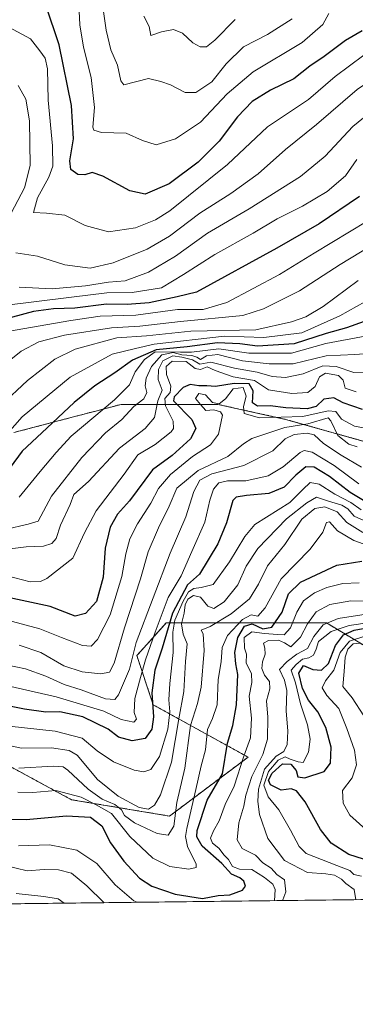
# Model space of a CAD drawing. Units: metres. Extents: x 579782 to 583206, y 4761284 to 4763638.
# Drawn here: x 582445 to 582549, y 4761284 to 4761591 of the extents above; entities that cross this region are included whole.
import ezdxf

# ---------------------------------------------------------------- set-up
doc = ezdxf.new("R2010")
doc.units = ezdxf.units.M
doc.header["$MEASUREMENT"] = 0
doc.linetypes.add('TRAZOS', pattern=[0.75, 0.5, -0.25])
for name, color, linetype, lineweight in [('Arbolado forestal', 92, 'TRAZOS', 0), ('Arbolado forestal CxS', 92, 'Continuous', 0), ('Comarca CxS', 133, 'Continuous', 0), ('Comunidad Autónoma CxS', 142, 'Continuous', 0), ('Curva de nivel maestra', 36, 'Continuous', 30), ('Curva de nivel normal', 36, 'Continuous', 0), ('Entidad de ámbito territorial CxS', 92, 'Continuous', 0), ('Espacio natural protegido CxS', 2, 'Continuous', 0), ('Municipio CxS', 142, 'Continuous', 0), ('Pastizal CxS', 92, 'Continuous', 0), ('Provincia CxS', 1, 'Continuous', 0)]:
    doc.layers.add(name, color=color, linetype=linetype, lineweight=lineweight)

# ---------------------------------------------------------------- blocks, each defined once
blk = doc.blocks.new('*U150')
at = {"layer": 'Arbolado forestal CxS', "color": 92, "linetype": 'Continuous', "lineweight": 0}
for points in [[(582442.75, 4761462.43, 595.96), (582461.29, 4761467.29, 604.18), (582467.84, 4761469.01, 606.8), (582476.19, 4761471.2, 606.98), (582506.34, 4761471.2, 627.52), (582527.45, 4761466.54, 631.33), (582554.86, 4761458.86, 633.68), (582560.98, 4761470.22, 623.82), (582553.18, 4761487.38, 609.79), (582556.3, 4761504.53, 596.27), (582565.12, 4761507.84, 595.41), (582581.25, 4761513.89, 592.29), (582585.58, 4761511.96, 593.01), (582595.28, 4761507.65, 597.29), (582603.08, 4761479.58, 629.46), (582620.23, 4761479.58, 634.93), (582631.15, 4761490.49, 626.6), (582646.74, 4761487.38, 630.05), (582656.1, 4761474.9, 639.52), (582671.34, 4761464.07, 647.23), (582694.91, 4761450.91, 655.94), (582720.78, 4761443.43, 653.89), (582739.37, 4761432.94, 662.7), (582763.98, 4761423.5, 673.24)], [(583205.66, 4761324.8, 699.08), (582819.6, 4761320.21, 764.51), (582820.54, 4761351.18, 744.2), (582802.19, 4761371.56, 729.34), (582770.59, 4761380.74, 709.16), (582742.05, 4761380.74, 707.74), (582721.66, 4761390.93, 703.95), (582698.21, 4761413.36, 700.13), (582679.86, 4761415.4, 694.07), (582677.55, 4761406.13, 699.49), (582674.77, 4761395.01, 704.81), (582668.65, 4761372.59, 717.45), (582648.26, 4761353.22, 728.26), (582611.57, 4761364.43, 731.33), (582586.08, 4761375.65, 722.11), (582540.21, 4761403.17, 689.58), (582490.26, 4761403.17, 649.21), (582484.17, 4761396.4, 643.38), (582481.09, 4761392.98, 641.07), (582486.18, 4761377.69, 650.28), (582515.75, 4761361.38, 681.18), (582491.28, 4761343.03, 663.34), (582460.7, 4761348.12, 670.99), (582436.23, 4761361.38, 664.6)]]:
    blk.add_polyline3d(points, dxfattribs=at)
blk = doc.blocks.new('*U186')
at = {"layer": 'Curva de nivel maestra', "color": 36, "linetype": 'Continuous', "lineweight": 30}
blk.add_polyline3d([(582439.63, 4761342.07, 675), (582446.56, 4761341.96, 675), (582459.17, 4761343.08, 675), (582466.65, 4761342.66, 675), (582470.17, 4761339.98, 675), (582472.86, 4761334.75, 675), (582477.04, 4761328.96, 675), (582481.95, 4761323.73, 675), (582485.72, 4761321.23, 675), (582493.04, 4761318.74, 675), (582501.53, 4761317.35, 675), (582506.4, 4761318.28, 675), (582510.03, 4761318.47, 675), (582514, 4761320, 675), (582515.01, 4761321.2, 675), (582514.4, 4761322.78, 675), (582513.17, 4761323.78, 675), (582510.64, 4761324.97, 675), (582507.6, 4761328.24, 675), (582501.44, 4761333.69, 675), (582499.78, 4761336.56, 675), (582499.92, 4761338.55, 675), (582503.06, 4761348.02, 675), (582507.78, 4761356.14, 675), (582509.38, 4761365.69, 675), (582511.05, 4761371.22, 675), (582512.15, 4761377.62, 675), (582512.52, 4761387.07, 675), (582511.92, 4761390.48, 675), (582511.63, 4761393.92, 675), (582512.6, 4761398.68, 675), (582514.69, 4761402.12, 675), (582517.07, 4761402.85, 675), (582520.37, 4761401.3, 675), (582523.2, 4761401.84, 675), (582526.4, 4761406.51, 675), (582528.38, 4761412.2, 675), (582532.06, 4761415.84, 675), (582543.4, 4761421.1, 675), (582551.27, 4761422.37, 675)], dxfattribs=at)
blk = doc.blocks.new('*U198')
at = {"layer": 'Curva de nivel maestra', "color": 36, "linetype": 'Continuous', "lineweight": 30}
blk.add_polyline3d([(582554.06, 4761328.9, 700), (582547.14, 4761331.09, 700), (582541.69, 4761334.64, 700), (582538.35, 4761338.85, 700), (582533.52, 4761347.42, 700), (582530.91, 4761350.89, 700), (582529.23, 4761351.47, 700), (582526.12, 4761351.1, 700), (582522.8, 4761352.76, 700), (582522.1, 4761354.26, 700), (582523.29, 4761356.37, 700), (582526.5, 4761359.31, 700), (582529.09, 4761359.16, 700), (582530.77, 4761357.26, 700), (582531.3, 4761355.28, 700), (582533.46, 4761354.95, 700), (582539.46, 4761356.88, 700), (582541.47, 4761359.52, 700), (582541.63, 4761364.49, 700), (582540.05, 4761370.66, 700), (582537.46, 4761375.52, 700), (582534.57, 4761379.09, 700), (582532.78, 4761382.74, 700), (582531.58, 4761387.53, 700), (582533.04, 4761389.9, 700), (582535.93, 4761388.71, 700), (582538.64, 4761388.48, 700), (582540.8, 4761390.51, 700), (582543.04, 4761396.16, 700), (582545.56, 4761399.43, 700), (582548.87, 4761400.94, 700), (582552.76, 4761401.69, 700)], dxfattribs=at)

msp = doc.modelspace()

# ---------------------------------------------------------------- linework, layer by layer
at = {"layer": 'Arbolado forestal', "color": 92, "linetype": 'TRAZOS', "lineweight": 0}
for points in [[(582442.75, 4761462.43, 595.96), (582461.29, 4761467.29, 604.18), (582467.84, 4761469.01, 606.8), (582476.19, 4761471.2, 606.98), (582506.34, 4761471.2, 627.52), (582527.45, 4761466.54, 631.33), (582554.86, 4761458.86, 633.68), (582560.97, 4761470.22, 623.82), (582553.18, 4761487.38, 609.79), (582556.3, 4761504.53, 596.27), (582565.12, 4761507.84, 595.41), (582581.25, 4761513.89, 592.29), (582585.58, 4761511.96, 593.01), (582595.28, 4761507.65, 597.29), (582603.08, 4761479.58, 629.45), (582620.23, 4761479.58, 634.93), (582631.15, 4761490.5, 626.6), (582646.74, 4761487.38, 630.05), (582656.1, 4761474.9, 639.52), (582671.34, 4761464.07, 647.23), (582694.91, 4761450.91, 655.94), (582720.78, 4761443.43, 653.89), (582739.37, 4761432.94, 662.7), (582763.98, 4761423.5, 673.24)], [(582819.6, 4761320.21, 764.51), (582820.54, 4761351.18, 744.2), (582802.19, 4761371.56, 729.34), (582770.59, 4761380.74, 709.16), (582742.04, 4761380.74, 707.74), (582721.66, 4761390.93, 703.95), (582698.21, 4761413.36, 700.13), (582679.86, 4761415.4, 694.07), (582677.55, 4761406.13, 699.49), (582674.77, 4761395.01, 704.81), (582668.65, 4761372.59, 717.45), (582648.26, 4761353.22, 728.26), (582611.57, 4761364.43, 731.33), (582586.08, 4761375.65, 722.11), (582540.21, 4761403.17, 689.58), (582490.26, 4761403.17, 649.21), (582484.17, 4761396.4, 643.38), (582481.09, 4761392.98, 641.07), (582486.18, 4761377.69, 650.28), (582515.75, 4761361.38, 681.18), (582491.28, 4761343.03, 663.34), (582460.7, 4761348.13, 670.99), (582436.23, 4761361.38, 664.59)]]:
    msp.add_polyline3d(points, dxfattribs=at)
at = {"layer": 'Arbolado forestal CxS', "color": 92, "linetype": 'Continuous', "lineweight": 0}
msp.add_polyline3d([(582763.98, 4761423.5, 673.24), (582739.37, 4761432.94, 662.7), (582720.78, 4761443.43, 653.89), (582694.91, 4761450.91, 655.94), (582671.34, 4761464.07, 647.23), (582656.1, 4761474.9, 639.52), (582646.74, 4761487.38, 630.05), (582631.15, 4761490.49, 626.6), (582620.23, 4761479.58, 634.93), (582603.08, 4761479.58, 629.46), (582595.28, 4761507.65, 597.29), (582585.58, 4761511.96, 593.01), (582581.25, 4761513.89, 592.29), (582565.12, 4761507.84, 595.41), (582556.3, 4761504.53, 596.27), (582553.18, 4761487.38, 609.79), (582560.98, 4761470.22, 623.82), (582554.86, 4761458.86, 633.68), (582527.45, 4761466.54, 631.33), (582506.34, 4761471.2, 627.52), (582476.19, 4761471.2, 606.98), (582467.84, 4761469.01, 606.8), (582461.29, 4761467.29, 604.18), (582442.75, 4761462.43, 595.96)], dxfattribs=at)
at = {"layer": 'Comarca CxS', "color": 133, "linetype": 'Continuous', "lineweight": 0}
msp.add_polyline3d([(583205.66, 4761324.8, 699.08), (579809.42, 4761284.44, 1222.14), (579803.62, 4761780.37, 945.76), (579782.38, 4763597.95, 480.45), (581094.58, 4763613.53, 367.76), (583177.49, 4763638.27, 278.62), (583205.66, 4761324.8, 699.08)], close=True, dxfattribs=at)
msp.add_polyline3d([(583205.66, 4761324.8, 699.08), (579809.42, 4761284.44, 1222.14), (579803.62, 4761780.37, 945.76), (579782.38, 4763597.95, 480.45), (581094.58, 4763613.53, 367.76), (583177.49, 4763638.27, 278.62), (583205.66, 4761324.8, 699.08)], close=True, dxfattribs=at)
at = {"layer": 'Comunidad Autónoma CxS', "color": 142, "linetype": 'Continuous', "lineweight": 0}
msp.add_polyline3d([(583205.66, 4761324.8, 699.08), (579809.42, 4761284.44, 1222.14), (579782.38, 4763597.95, 480.45), (583177.49, 4763638.27, 278.62), (583205.66, 4761324.8, 699.08)], close=True, dxfattribs=at)
msp.add_polyline3d([(583205.66, 4761324.8, 699.08), (579809.42, 4761284.44, 1222.14), (579782.38, 4763597.95, 480.45), (583177.49, 4763638.27, 278.62), (583205.66, 4761324.8, 699.08)], close=True, dxfattribs=at)
at = {"layer": 'Curva de nivel maestra', "color": 36, "linetype": 'Continuous', "lineweight": 30}
for points in [[(582551.28, 4761587.52, 550), (582546.16, 4761584.44, 550), (582539.47, 4761579.48, 550), (582535.05, 4761576.49, 550), (582530.07, 4761572.53, 550), (582522.71, 4761568.97, 550), (582517, 4761565.47, 550), (582512.43, 4761560.7, 550), (582506.78, 4761553.16, 550), (582500.18, 4761546.59, 550), (582491.15, 4761539.84, 550), (582483.71, 4761536.68, 550), (582478.87, 4761537.66, 550), (582470.47, 4761542.25, 550), (582467.17, 4761543.36, 550), (582464.86, 4761542.64, 550), (582462.66, 4761542.75, 550), (582460.54, 4761544.33, 550), (582460.17, 4761547.06, 550), (582461.29, 4761553.84, 550), (582460.7, 4761564.26, 550), (582456.87, 4761583.1, 550), (582452.72, 4761595.48, 550)], [(582550.51, 4761535.88, 575), (582537.9, 4761527.38, 575), (582524.76, 4761519.83, 575), (582499.7, 4761506.09, 575), (582493.68, 4761504.64, 575), (582484.96, 4761502.86, 575), (582478.1, 4761502.31, 575), (582471.62, 4761502.38, 575), (582461.78, 4761501.11, 575), (582455.13, 4761500.97, 575), (582448.88, 4761500.13, 575), (582438.37, 4761497.32, 575)], [(582551.92, 4761496.96, 600), (582546.43, 4761495.02, 600), (582540.09, 4761493.25, 600), (582530.12, 4761490, 600), (582518.71, 4761489.31, 600), (582513.2, 4761490.06, 600), (582506.28, 4761490.39, 600), (582496.74, 4761489.15, 600), (582487.11, 4761488.2, 600), (582479.76, 4761484.96, 600), (582474.2, 4761480.98, 600), (582468.04, 4761477, 600), (582461.51, 4761471.74, 600), (582451.48, 4761462.34, 600), (582445.29, 4761456.65, 600), (582441.57, 4761451.54, 600)], [(582551.43, 4761469.57, 625), (582545.43, 4761471.71, 625), (582542.5, 4761473.23, 625), (582539.39, 4761472.87, 625), (582536.95, 4761470.52, 625), (582534.21, 4761469.77, 625), (582527.54, 4761470.1, 625), (582522.66, 4761470.74, 625), (582518.7, 4761470.6, 625), (582517.13, 4761471.68, 625), (582517.37, 4761475.42, 625), (582516.09, 4761477.64, 625), (582511.47, 4761477.74, 625), (582505.65, 4761476.78, 625), (582502.9, 4761477.01, 625), (582500.42, 4761476.97, 625), (582497.68, 4761477.38, 625), (582495.49, 4761476.42, 625), (582492.76, 4761473.55, 625), (582492.55, 4761472.32, 625), (582498.26, 4761466.48, 625), (582499.46, 4761463.68, 625), (582497.82, 4761460.48, 625), (582492.09, 4761455.32, 625), (582486, 4761450.85, 625), (582478.79, 4761441.18, 625), (582475.1, 4761437.05, 625), (582472.78, 4761432.94, 625), (582471.17, 4761426.46, 625), (582470.54, 4761417.42, 625), (582468.55, 4761409.87, 625), (582465.12, 4761406.07, 625), (582461.88, 4761405.32, 625), (582454.03, 4761408.25, 625), (582439.5, 4761411.44, 625)], [(582552.27, 4761440.94, 650), (582547.59, 4761443.72, 650), (582541.19, 4761448.78, 650), (582536.36, 4761451.65, 650), (582533.76, 4761451.73, 650), (582530.69, 4761449.19, 650), (582527.05, 4761445.44, 650), (582522.26, 4761443.42, 650), (582515.23, 4761442.79, 650), (582512.07, 4761442.36, 650), (582511.02, 4761441.26, 650), (582508.99, 4761434.31, 650), (582506.3, 4761427.81, 650), (582500.65, 4761418.34, 650), (582496.85, 4761414.98, 650), (582492.18, 4761406.25, 650), (582488.98, 4761395.31, 650), (582486.7, 4761388.43, 650), (582485.8, 4761381.45, 650), (582486.26, 4761373.96, 650), (582485.76, 4761370.09, 650), (582483.69, 4761367.2, 650), (582479.67, 4761366.48, 650), (582475.38, 4761367.6, 650), (582472.11, 4761370.05, 650), (582464.28, 4761373.9, 650), (582457.1, 4761375.52, 650), (582452.76, 4761375.42, 650), (582446.09, 4761376.27, 650), (582430.36, 4761379.48, 650)]]:
    msp.add_polyline3d(points, dxfattribs=at)
at = {"layer": 'Curva de nivel normal', "color": 36, "linetype": 'Continuous', "lineweight": 0}
for points in [[(582529.5, 4761591.21, 540), (582521.85, 4761586.33, 540), (582514.34, 4761582.5, 540), (582508.95, 4761577.19, 540), (582504.43, 4761571.6, 540), (582499.43, 4761568.32, 540), (582496.14, 4761568.32, 540), (582491.6, 4761570.68, 540), (582488.54, 4761571.72, 540), (582484.71, 4761572.67, 540), (582476.99, 4761570.65, 540), (582476.13, 4761571.9, 540), (582475.04, 4761576.77, 540), (582473.01, 4761581.61, 540), (582471.48, 4761587.71, 540), (582469.7, 4761600.8, 540)], [(582626.62, 4761598.34, 560), (582623.42, 4761589.74, 560), (582618.63, 4761583.74, 560), (582612.76, 4761579.68, 560), (582607.09, 4761577.44, 560), (582601.52, 4761576.93, 560), (582591.15, 4761577.33, 560), (582579.84, 4761577.4, 560), (582571.94, 4761577.85, 560), (582564.63, 4761576.85, 560), (582557.22, 4761574.28, 560), (582549.76, 4761569.22, 560), (582537.06, 4761558.31, 560), (582527.38, 4761550.57, 560), (582518.87, 4761542.98, 560), (582510.43, 4761536.87, 560), (582500.68, 4761530.71, 560), (582491.26, 4761523.52, 560), (582484.3, 4761519.52, 560), (582473.75, 4761515.31, 560), (582466.54, 4761513.62, 560), (582458.63, 4761514.59, 560), (582450.08, 4761517.34, 560), (582443.4, 4761518.4, 560)], [(582463.03, 4761595.72, 545), (582463.35, 4761589.35, 545), (582464.44, 4761582.38, 545), (582466.83, 4761572.98, 545), (582467.91, 4761563.59, 545), (582467.37, 4761557.52, 545), (582467.66, 4761556.55, 545), (582470.09, 4761555.86, 545), (582477.77, 4761555.62, 545), (582482.8, 4761553.31, 545), (582487.1, 4761552.01, 545), (582493.09, 4761553.82, 545), (582500.97, 4761559.03, 545), (582509.26, 4761567.91, 545), (582517.4, 4761574.72, 545), (582532.62, 4761583.87, 545), (582539.02, 4761589.49, 545), (582540.96, 4761592.9, 545)], [(582483.27, 4761592.06, 535), (582484.88, 4761588.83, 535), (582485.46, 4761586.04, 535), (582488.75, 4761587.19, 535), (582492.48, 4761587.9, 535), (582495.32, 4761586.74, 535), (582498.58, 4761583.7, 535), (582500.79, 4761582.47, 535), (582502.76, 4761582.52, 535), (582505.43, 4761584.59, 535), (582511.76, 4761591.04, 535)], [(582551.87, 4761579.96, 555), (582542.94, 4761573.24, 555), (582534.58, 4761566.08, 555), (582521.79, 4761557.64, 555), (582509.34, 4761545.84, 555), (582491.36, 4761531.46, 555), (582486.93, 4761528.69, 555), (582480.67, 4761526.12, 555), (582472.27, 4761524.9, 555), (582464.94, 4761526.88, 555), (582458.66, 4761530.12, 555), (582452.9, 4761530.7, 555), (582448.91, 4761530.96, 555), (582450.1, 4761535.48, 555), (582453.65, 4761541.98, 555), (582454.91, 4761545.38, 555), (582454.79, 4761551.64, 555), (582453.46, 4761565.91, 555), (582453.24, 4761575.68, 555), (582452.5, 4761578.94, 555), (582450.8, 4761581.3, 555), (582447.97, 4761585, 555), (582441.22, 4761588.61, 555)], [(582441.88, 4761530.73, 560), (582446.08, 4761538.65, 560), (582447.82, 4761545.55, 560), (582447.58, 4761559.44, 560), (582446.52, 4761566.22, 560), (582444.04, 4761570.46, 560)], [(582556.24, 4761564.05, 565), (582548.43, 4761557.7, 565), (582539.76, 4761548.43, 565), (582532.09, 4761542.18, 565), (582516.09, 4761532.04, 565), (582503.09, 4761524.48, 565), (582493.09, 4761517.39, 565), (582484.77, 4761512.37, 565), (582477.47, 4761509.65, 565), (582472.27, 4761509.26, 565), (582465.08, 4761508.07, 565), (582454.66, 4761507.21, 565), (582444.44, 4761507.65, 565)], [(582549.67, 4761547.39, 570), (582546.15, 4761542.37, 570), (582540.43, 4761537.51, 570), (582532.7, 4761532.93, 570), (582524.84, 4761528.96, 570), (582517.36, 4761524.49, 570), (582505.43, 4761517.9, 570), (582495.6, 4761511.61, 570), (582488.78, 4761507.48, 570), (582479.6, 4761506.06, 570), (582471.76, 4761505.91, 570), (582460.76, 4761504.54, 570), (582439.76, 4761501.98, 570)], [(582552.92, 4761528.22, 580), (582536.35, 4761518.25, 580), (582525.6, 4761511.65, 580), (582509.15, 4761502.91, 580), (582501.73, 4761500.74, 580), (582493.8, 4761500.69, 580), (582480.77, 4761498.98, 580), (582469.67, 4761498.61, 580), (582460.5, 4761497.33, 580), (582440.76, 4761493.85, 580)], [(582554.25, 4761520.68, 585), (582544.5, 4761514.73, 585), (582531.76, 4761506.57, 585), (582520.55, 4761500.93, 585), (582514.16, 4761498.91, 585), (582494.71, 4761496.99, 585), (582481.98, 4761495.53, 585), (582473.14, 4761495.03, 585), (582458.52, 4761492.77, 585), (582450.58, 4761490.69, 585), (582445.07, 4761487.74, 585), (582439.76, 4761483.46, 585)], [(582550.07, 4761509.8, 590), (582539.18, 4761501.65, 590), (582533.79, 4761498.43, 590), (582529.33, 4761496.89, 590), (582518.2, 4761494.42, 590), (582497.93, 4761494.04, 590), (582484.09, 4761492.5, 590), (582474.87, 4761491.95, 590), (582461.88, 4761488.34, 590), (582455.54, 4761485.3, 590), (582447, 4761478.66, 590), (582438.78, 4761470.98, 590)], [(582554.76, 4761504.58, 595), (582544.37, 4761498.74, 595), (582532.53, 4761493.46, 595), (582520.7, 4761491.97, 595), (582508.43, 4761492.41, 595), (582486.53, 4761489.92, 595), (582480.62, 4761488.6, 595), (582473.43, 4761486.79, 595), (582460.31, 4761479.68, 595), (582445.3, 4761467.28, 595), (582435.34, 4761456.08, 595)], [(582552.76, 4761492.5, 605), (582539.98, 4761490.11, 605), (582529.29, 4761487.13, 605), (582516.02, 4761487.16, 605), (582506.61, 4761488.5, 605), (582498.16, 4761487.48, 605), (582494.66, 4761487.42, 605), (582486.76, 4761487.51, 605), (582483.49, 4761485.15, 605), (582480.52, 4761481.31, 605), (582478.84, 4761477.31, 605), (582474.14, 4761472.65, 605), (582460.58, 4761461.29, 605), (582455.9, 4761456.23, 605), (582450.94, 4761450.29, 605), (582444.42, 4761442.31, 605)], [(582560.33, 4761487.6, 610), (582549.07, 4761486.7, 610), (582540.07, 4761486.29, 610), (582529.78, 4761483.82, 610), (582522.31, 4761483.84, 610), (582514.03, 4761484.75, 610), (582506.3, 4761486.76, 610), (582502.84, 4761486.29, 610), (582500.94, 4761485.14, 610), (582499.81, 4761485.88, 610), (582498.27, 4761486.4, 610), (582495.09, 4761486.64, 610), (582492.43, 4761487.35, 610), (582488.85, 4761486.6, 610), (582485.62, 4761483.02, 610), (582483.99, 4761479.31, 610), (582483.66, 4761476.95, 610), (582484.25, 4761474.85, 610), (582483.31, 4761472.95, 610), (582480.12, 4761470.52, 610), (582476.44, 4761466.46, 610), (582471.29, 4761462.34, 610), (582463.89, 4761454.64, 610), (582454.52, 4761442.62, 610), (582450.34, 4761434.88, 610), (582447.18, 4761433.88, 610), (582432.76, 4761430.57, 610)], [(582556.06, 4761481, 615), (582548.76, 4761481.12, 615), (582543.26, 4761483.02, 615), (582539.07, 4761483.25, 615), (582532.98, 4761480.75, 615), (582527.45, 4761479.55, 615), (582523.29, 4761479.84, 615), (582518.62, 4761481.18, 615), (582511.55, 4761482.44, 615), (582504.16, 4761484.38, 615), (582500.7, 4761483.68, 615), (582498.4, 4761485.11, 615), (582495.06, 4761485.94, 615), (582492.34, 4761486.34, 615), (582489.18, 4761484.78, 615), (582487.81, 4761482.08, 615), (582487.78, 4761478.98, 615), (582489.03, 4761475.64, 615), (582487.64, 4761472.33, 615), (582486.54, 4761467.13, 615), (582483.66, 4761463.71, 615), (582475.71, 4761457.56, 615), (582466, 4761447.17, 615), (582461.48, 4761443.1, 615), (582460.3, 4761440, 615), (582457.28, 4761433.65, 615), (582455.92, 4761429.46, 615), (582454.59, 4761427.86, 615), (582451.97, 4761427.01, 615), (582446.62, 4761426.84, 615), (582437.46, 4761425.71, 615)], [(582549.47, 4761475.14, 620), (582545.98, 4761476.29, 620), (582545.44, 4761478.69, 620), (582543.94, 4761480.21, 620), (582539.86, 4761480.96, 620), (582537.98, 4761479.78, 620), (582536.63, 4761476.79, 620), (582534.34, 4761474.95, 620), (582529.45, 4761474.62, 620), (582522.16, 4761475.78, 620), (582517.8, 4761478.65, 620), (582511.09, 4761479.81, 620), (582505.5, 4761481.78, 620), (582503.06, 4761482.91, 620), (582500.97, 4761482.06, 620), (582499.32, 4761482.34, 620), (582496.47, 4761484.58, 620), (582492.1, 4761484.68, 620), (582490.26, 4761482.98, 620), (582490.3, 4761480.53, 620), (582491.66, 4761476.86, 620), (582491.43, 4761474.87, 620), (582489.85, 4761473.08, 620), (582489.98, 4761470.75, 620), (582492.36, 4761465.93, 620), (582492.54, 4761463.71, 620), (582491.8, 4761462.66, 620), (582486.76, 4761458.72, 620), (582481.43, 4761455.45, 620), (582477.09, 4761449.52, 620), (582468.43, 4761438.02, 620), (582464.74, 4761431.2, 620), (582461.16, 4761423.31, 620), (582453.02, 4761417.01, 620), (582451.07, 4761416.1, 620), (582447.8, 4761415.98, 620), (582440.63, 4761417.78, 620)], [(582555.02, 4761463.24, 630), (582548.89, 4761464.45, 630), (582544.86, 4761466.63, 630), (582543.14, 4761469.03, 630), (582540.68, 4761469.23, 630), (582532.88, 4761467.39, 630), (582519.31, 4761467.03, 630), (582514.53, 4761468.37, 630), (582514.37, 4761470.59, 630), (582515.18, 4761473.73, 630), (582514.27, 4761476.44, 630), (582511.11, 4761476.04, 630), (582508.76, 4761472.91, 630), (582506.76, 4761471.41, 630), (582504.72, 4761471.76, 630), (582502.54, 4761474.19, 630), (582500.42, 4761474.61, 630), (582499.33, 4761473.03, 630), (582500.88, 4761471.12, 630), (582502.61, 4761469.29, 630), (582505.05, 4761469.47, 630), (582507.16, 4761468.91, 630), (582507.74, 4761467.82, 630), (582506.55, 4761461.95, 630), (582504.04, 4761458.59, 630), (582498.42, 4761455.01, 630), (582491.55, 4761449.42, 630), (582487.83, 4761444.98, 630), (582485.43, 4761440.4, 630), (582481.31, 4761434.04, 630), (582478.9, 4761429.32, 630), (582477.69, 4761424.71, 630), (582476.37, 4761417.58, 630), (582472.74, 4761405.71, 630), (582468.87, 4761398.03, 630), (582466.81, 4761395.88, 630), (582464.19, 4761396.14, 630), (582457.55, 4761398.59, 630), (582450.85, 4761401.36, 630), (582439.2, 4761404.43, 630)], [(582549.8, 4761457.94, 635), (582547.18, 4761458.84, 635), (582543.71, 4761461.55, 635), (582541.58, 4761466.08, 635), (582540.73, 4761467.02, 635), (582534.43, 4761465.12, 635), (582527.25, 4761464.05, 635), (582521.65, 4761462.1, 635), (582516.94, 4761460.6, 635), (582514.33, 4761458.96, 635), (582509.47, 4761455, 635), (582500.25, 4761450.62, 635), (582493.6, 4761445.12, 635), (582491.12, 4761439.53, 635), (582487.79, 4761432.78, 635), (582484.64, 4761425.31, 635), (582482.18, 4761416.89, 635), (582477.28, 4761401.62, 635), (582473.99, 4761390.68, 635), (582472.57, 4761387.85, 635), (582469.9, 4761387.34, 635), (582464.03, 4761387.94, 635), (582458.34, 4761389.83, 635), (582451.12, 4761393.97, 635), (582444.43, 4761396.26, 635)], [(582551.11, 4761451.69, 640), (582544.76, 4761455.41, 640), (582539.32, 4761458.99, 640), (582536.33, 4761461.77, 640), (582534.15, 4761462.26, 640), (582530.18, 4761461.86, 640), (582527.31, 4761460.48, 640), (582523.52, 4761456.75, 640), (582514.43, 4761452.16, 640), (582504.43, 4761449.59, 640), (582500.76, 4761447.62, 640), (582498.82, 4761444.05, 640), (582496.34, 4761436.23, 640), (582491.43, 4761424.87, 640), (582480.86, 4761397.08, 640), (582478.82, 4761388.81, 640), (582475.41, 4761380.76, 640), (582474.2, 4761379.36, 640), (582471.35, 4761379.49, 640), (582463.74, 4761382.3, 640), (582458.4, 4761383.97, 640), (582452.67, 4761386.64, 640), (582446.4, 4761388.86, 640), (582428.14, 4761392.62, 640)], [(582440.82, 4761383.6, 645), (582455.97, 4761380.16, 645), (582470.76, 4761375.71, 645), (582476.15, 4761373.14, 645), (582480.11, 4761372.22, 645), (582480.98, 4761373.16, 645), (582480.28, 4761375.31, 645), (582480.42, 4761379.61, 645), (582482.24, 4761386.17, 645), (582483.74, 4761391.72, 645), (582486.85, 4761400.32, 645), (582490.83, 4761411.03, 645), (582494.87, 4761417.8, 645), (582498.2, 4761425.38, 645), (582502.24, 4761434.5, 645), (582503.86, 4761441.37, 645), (582504.95, 4761444.83, 645), (582506.62, 4761446.76, 645), (582509.39, 4761447.43, 645), (582515.1, 4761447.35, 645), (582522.02, 4761448.96, 645), (582526.66, 4761451.72, 645), (582531.98, 4761456.25, 645), (582533.23, 4761456.87, 645), (582535.72, 4761456.29, 645), (582542.65, 4761452.19, 645), (582550.24, 4761446.46, 645)], [(582441.33, 4761370.98, 655), (582455.59, 4761369.42, 655), (582464.09, 4761367.28, 655), (582468.68, 4761363.34, 655), (582473.78, 4761359.97, 655), (582480.22, 4761357.29, 655), (582483.27, 4761356.81, 655), (582485.49, 4761357.49, 655), (582488.16, 4761361.62, 655), (582490.71, 4761370.11, 655), (582491.37, 4761375.53, 655), (582491.01, 4761379.18, 655), (582491.34, 4761384.33, 655), (582492.46, 4761393.98, 655), (582492.33, 4761400.31, 655), (582492.97, 4761403.98, 655), (582495.49, 4761409.98, 655), (582497.16, 4761412.81, 655), (582498.82, 4761413.88, 655), (582501.09, 4761414.2, 655), (582504.9, 4761415.1, 655), (582509.97, 4761422.16, 655), (582514.71, 4761430.12, 655), (582517.9, 4761433.83, 655), (582528.76, 4761440.7, 655), (582532.82, 4761444.75, 655), (582535.13, 4761446.92, 655), (582537.92, 4761446.38, 655), (582542.79, 4761443.26, 655), (582547.78, 4761440.67, 655), (582551.04, 4761438.39, 655)], [(582432.97, 4761366.92, 660), (582445.01, 4761364.18, 660), (582454.5, 4761364.27, 660), (582459.99, 4761363.45, 660), (582462.43, 4761362.04, 660), (582468.8, 4761354.46, 660), (582475.24, 4761349.21, 660), (582481.78, 4761345.66, 660), (582484.76, 4761345.2, 660), (582486.61, 4761346.44, 660), (582488.42, 4761349.62, 660), (582491.92, 4761359.83, 660), (582494.22, 4761373.31, 660), (582495.73, 4761381.86, 660), (582496.22, 4761391.15, 660), (582496.73, 4761396.63, 660), (582495.57, 4761399.71, 660), (582494.99, 4761402.88, 660), (582495.82, 4761406.18, 660), (582496.11, 4761408.82, 660), (582496.96, 4761410.59, 660), (582498.76, 4761411.68, 660), (582500.88, 4761411.18, 660), (582503.25, 4761408.34, 660), (582505.1, 4761407.62, 660), (582508.34, 4761409.69, 660), (582512.59, 4761415.04, 660), (582515.12, 4761420.88, 660), (582518.76, 4761426.37, 660), (582527.74, 4761435.62, 660), (582534.07, 4761440.54, 660), (582537.08, 4761442.33, 660), (582540.83, 4761441.12, 660), (582544.95, 4761439.85, 660), (582546.82, 4761438.7, 660), (582548.8, 4761436.35, 660), (582555.77, 4761433.3, 660)], [(582444.3, 4761357.93, 665), (582455.01, 4761358.61, 665), (582458.16, 4761358.4, 665), (582459.57, 4761357.37, 665), (582465.92, 4761351.43, 665), (582470.27, 4761348.34, 665), (582474.25, 4761346.65, 665), (582476.27, 4761344.97, 665), (582477.28, 4761343.22, 665), (582480.37, 4761340.92, 665), (582487.45, 4761337.62, 665), (582490.8, 4761337.11, 665), (582492.64, 4761339.93, 665), (582493.52, 4761347.31, 665), (582496, 4761357.98, 665), (582497.82, 4761371.26, 665), (582500.03, 4761378.09, 665), (582501.11, 4761383.18, 665), (582502.03, 4761394.54, 665), (582501.81, 4761399.74, 665), (582501.19, 4761400.91, 665), (582503.95, 4761402.04, 665), (582510.48, 4761405.98, 665), (582516.16, 4761410.64, 665), (582519.06, 4761415.27, 665), (582521.82, 4761420.98, 665), (582527.19, 4761427.6, 665), (582532.52, 4761435.47, 665), (582536.54, 4761438.81, 665), (582539.74, 4761439.32, 665), (582543.58, 4761437.8, 665), (582546.53, 4761434.46, 665), (582551.59, 4761431.3, 665)], [(582443.94, 4761350.44, 670), (582448.62, 4761350.36, 670), (582455.78, 4761351, 670), (582463.74, 4761348.96, 670), (582468.41, 4761346.57, 670), (582473.16, 4761343.81, 670), (582478.89, 4761336.7, 670), (582486.08, 4761329.94, 670), (582491.32, 4761327.32, 670), (582497.29, 4761326.52, 670), (582499.53, 4761327.07, 670), (582499.62, 4761328.08, 670), (582496.87, 4761333.54, 670), (582496.22, 4761336.72, 670), (582496.63, 4761339.2, 670), (582499.49, 4761351.31, 670), (582501.12, 4761358.65, 670), (582502.54, 4761363.65, 670), (582503.08, 4761370.03, 670), (582504.69, 4761373.46, 670), (582506.09, 4761377.7, 670), (582506.47, 4761385.55, 670), (582507.38, 4761391.02, 670), (582507.73, 4761395.47, 670), (582509.34, 4761399.27, 670), (582514.04, 4761404.27, 670), (582516.76, 4761405.68, 670), (582518.76, 4761405.24, 670), (582521.08, 4761407.91, 670), (582526.04, 4761416.89, 670), (582535.12, 4761426.1, 670), (582539.12, 4761431.46, 670), (582540.17, 4761434.48, 670), (582541.12, 4761434.62, 670), (582543.69, 4761431.83, 670), (582548.73, 4761428.84, 670), (582558.57, 4761425.28, 670)], [(582524.04, 4761316.7, 680), (582524.25, 4761320.22, 680), (582523.45, 4761321.86, 680), (582520.87, 4761323.96, 680), (582516.9, 4761326.45, 680), (582513.13, 4761326.46, 680), (582510.91, 4761327.32, 680), (582509.62, 4761329.5, 680), (582508.29, 4761330.89, 680), (582506.61, 4761333.03, 680), (582504.62, 4761334.56, 680), (582504, 4761336.12, 680), (582504.95, 4761338.4, 680), (582506.79, 4761341.54, 680), (582508.64, 4761346.65, 680), (582511.45, 4761352.31, 680), (582514.43, 4761361.65, 680), (582516.47, 4761367.38, 680), (582516.82, 4761373.56, 680), (582516.15, 4761380.38, 680), (582516.96, 4761384.65, 680), (582516.85, 4761387.31, 680), (582515.18, 4761390.78, 680), (582515.22, 4761393.47, 680), (582514.64, 4761395.31, 680), (582514.59, 4761398.61, 680), (582516.97, 4761400.41, 680), (582520.88, 4761399.86, 680), (582524.94, 4761399.58, 680), (582527.02, 4761399.44, 680), (582528.96, 4761401.65, 680), (582530.95, 4761406.52, 680), (582533.09, 4761410.08, 680), (582536.46, 4761412.55, 680), (582540.31, 4761414.19, 680), (582545.26, 4761415.48, 680), (582550.43, 4761415.65, 680)], [(582526.63, 4761316.73, 685), (582526.61, 4761316.94, 685), (582527.57, 4761319.46, 685), (582527.13, 4761323.17, 685), (582524.68, 4761324.81, 685), (582522.93, 4761326.79, 685), (582520.41, 4761328.53, 685), (582518.07, 4761330.87, 685), (582513.89, 4761332.98, 685), (582512.36, 4761335.65, 685), (582512.92, 4761340.94, 685), (582514.41, 4761346.15, 685), (582515.04, 4761349.59, 685), (582516.97, 4761355.31, 685), (582520.34, 4761362.18, 685), (582521.8, 4761367, 685), (582521.94, 4761373.78, 685), (582521.52, 4761378.88, 685), (582522.52, 4761382.64, 685), (582522.42, 4761384.96, 685), (582520.88, 4761386.91, 685), (582520.04, 4761388.96, 685), (582520.24, 4761391.07, 685), (582521.07, 4761393.41, 685), (582521.03, 4761395.34, 685), (582520.62, 4761396.87, 685), (582522.09, 4761397.73, 685), (582525.2, 4761397.75, 685), (582527.13, 4761396.94, 685), (582529.1, 4761395.68, 685), (582532.13, 4761398.71, 685), (582534.3, 4761402.92, 685), (582536.99, 4761406.61, 685), (582541.3, 4761408.87, 685), (582547.77, 4761410, 685), (582554.46, 4761409.9, 685)], [(582549.36, 4761317, 690), (582548.82, 4761320.15, 690), (582546.24, 4761322.07, 690), (582544.85, 4761323.41, 690), (582542.69, 4761324.62, 690), (582540.02, 4761325.08, 690), (582534.26, 4761325.52, 690), (582527.13, 4761329.18, 690), (582521.89, 4761336.09, 690), (582519.34, 4761343.49, 690), (582518.8, 4761347.53, 690), (582518.98, 4761351.4, 690), (582520.84, 4761357.62, 690), (582524.49, 4761361.67, 690), (582526.96, 4761363.15, 690), (582527.97, 4761365.31, 690), (582528.12, 4761369.42, 690), (582527.68, 4761375.76, 690), (582527.88, 4761382.09, 690), (582527.07, 4761385.31, 690), (582525.51, 4761388.65, 690), (582527.98, 4761391.11, 690), (582531, 4761393.44, 690), (582534.27, 4761395.23, 690), (582536.22, 4761398.93, 690), (582539.22, 4761402.56, 690), (582543.86, 4761404.56, 690), (582553.94, 4761406.14, 690)], [(582551.09, 4761324.32, 695), (582548.69, 4761324.84, 695), (582547.49, 4761326.05, 695), (582543.46, 4761327.68, 695), (582533.92, 4761331.42, 695), (582531.71, 4761333.61, 695), (582528.99, 4761338.67, 695), (582525.33, 4761345.02, 695), (582522.02, 4761348.98, 695), (582520.71, 4761352.61, 695), (582522.12, 4761356.89, 695), (582525.17, 4761360.45, 695), (582527.37, 4761361.48, 695), (582528.91, 4761360.79, 695), (582531.36, 4761359.9, 695), (582532.93, 4761359.75, 695), (582534.56, 4761362.97, 695), (582535.07, 4761366.98, 695), (582534.33, 4761371.47, 695), (582532.08, 4761377.95, 695), (582530.58, 4761384.47, 695), (582529.24, 4761388.49, 695), (582530.71, 4761390.24, 695), (582532.76, 4761391.84, 695), (582534.67, 4761392.25, 695), (582536.17, 4761393.16, 695), (582537.03, 4761395.01, 695), (582537.74, 4761397.43, 695), (582541.67, 4761400.53, 695), (582547.31, 4761402.38, 695), (582560.21, 4761404.28, 695)], [(582552.17, 4761399.08, 705), (582547.36, 4761397.44, 705), (582544.47, 4761393.97, 705), (582542.5, 4761388.46, 705), (582539.93, 4761385.12, 705), (582538.83, 4761382.98, 705), (582540.34, 4761380.62, 705), (582544.1, 4761376.48, 705), (582546.57, 4761370.34, 705), (582548.98, 4761363.58, 705), (582549.52, 4761358.98, 705), (582548.2, 4761354.98, 705), (582545.22, 4761350.98, 705), (582545.45, 4761347.06, 705), (582547.5, 4761343.32, 705), (582552.51, 4761338.82, 705)], [(582551.81, 4761374.25, 710), (582548.2, 4761379.8, 710), (582545.35, 4761383.42, 710), (582545.7, 4761388.09, 710), (582546.08, 4761392.51, 710), (582546.83, 4761394.98, 710), (582548.53, 4761396.66, 710), (582550.77, 4761396.89, 710)], [(582444.19, 4761333.81, 680), (582453.81, 4761334.08, 680), (582462.33, 4761332.4, 680), (582468.62, 4761328.27, 680), (582474.28, 4761321.66, 680), (582480.1, 4761316.7, 680), (582481.21, 4761316.19, 680)], [(582440.08, 4761327.69, 685), (582446.94, 4761326, 685), (582452.17, 4761326.43, 685), (582456.7, 4761326.34, 685), (582460.74, 4761325.26, 685), (582465.53, 4761321.34, 685), (582470.94, 4761316.07, 685)], [(582458.42, 4761315.92, 690), (582456.59, 4761317.31, 690), (582452.09, 4761317.98, 690), (582443.43, 4761318.91, 690)]]:
    msp.add_polyline3d(points, dxfattribs=at)
at = {"layer": 'Entidad de ámbito territorial CxS', "color": 92, "linetype": 'Continuous', "lineweight": 0}
msp.add_polyline3d([(582994.89, 4761620.31, 625.75), (582995.09, 4761565.55, 641.34), (582989.29, 4761512.37, 658.34), (582983.14, 4761469.61, 674.7), (582979.89, 4761415.95, 695.55), (582976.88, 4761375.25, 715.49), (582975.65, 4761367.09, 721.79), (582975.18, 4761363.99, 723.97), (582968.83, 4761321.99, 765.51), (579809.42, 4761284.44, 1222.14)], dxfattribs=at)
msp.add_polyline3d([(582994.89, 4761620.31, 625.75), (582995.09, 4761565.55, 641.34), (582989.29, 4761512.37, 658.34), (582983.14, 4761469.61, 674.7), (582979.89, 4761415.95, 695.55), (582976.88, 4761375.25, 715.49), (582975.65, 4761367.09, 721.79), (582975.18, 4761363.99, 723.97), (582968.83, 4761321.99, 765.51), (579809.42, 4761284.44, 1222.14)], dxfattribs=at)
at = {"layer": 'Espacio natural protegido CxS', "color": 2, "linetype": 'Continuous', "lineweight": 0}
msp.add_polyline3d([(583201.35, 4761678.38, 578.22), (583205.66, 4761324.8, 699.08), (582968.83, 4761321.99, 765.51), (579809.42, 4761284.44, 1222.14)], dxfattribs=at)
msp.add_polyline3d([(583201.35, 4761678.38, 578.22), (583205.66, 4761324.8, 699.08), (582968.83, 4761321.99, 765.51), (579809.42, 4761284.44, 1222.14)], dxfattribs=at)
at = {"layer": 'Municipio CxS', "color": 142, "linetype": 'Continuous', "lineweight": 0}
msp.add_polyline3d([(582994.89, 4761620.31, 625.75), (582995.09, 4761565.55, 641.34), (582989.29, 4761512.37, 658.34), (582983.14, 4761469.61, 674.7), (582979.89, 4761415.95, 695.55), (582976.88, 4761375.25, 715.49), (582975.65, 4761367.09, 721.79), (582975.18, 4761363.99, 723.97), (582968.83, 4761321.99, 765.51), (582968.83, 4761321.99, 765.51), (579809.42, 4761284.44, 1222.14)], dxfattribs=at)
msp.add_polyline3d([(582994.89, 4761620.31, 625.75), (582995.09, 4761565.55, 641.34), (582989.29, 4761512.37, 658.34), (582983.14, 4761469.61, 674.7), (582979.89, 4761415.95, 695.55), (582976.88, 4761375.25, 715.49), (582975.65, 4761367.09, 721.79), (582975.18, 4761363.99, 723.97), (582968.83, 4761321.99, 765.51), (582968.83, 4761321.99, 765.51), (579809.42, 4761284.44, 1222.14)], dxfattribs=at)
at = {"layer": 'Pastizal CxS', "color": 92, "linetype": 'Continuous', "lineweight": 0}
for points in [[(582436.23, 4761361.38, 664.6), (582460.7, 4761348.12, 670.99), (582491.28, 4761343.03, 663.34), (582515.75, 4761361.38, 681.18), (582486.18, 4761377.69, 650.28), (582481.09, 4761392.98, 641.07), (582484.17, 4761396.4, 643.38), (582490.26, 4761403.17, 649.21), (582540.21, 4761403.17, 689.58), (582586.08, 4761375.65, 722.11), (582611.57, 4761364.43, 731.33), (582648.26, 4761353.22, 728.26), (582668.65, 4761372.59, 717.45), (582674.77, 4761395.01, 704.81), (582677.55, 4761406.13, 699.49), (582679.86, 4761415.4, 694.07), (582698.21, 4761413.36, 700.13), (582721.66, 4761390.93, 703.95), (582742.04, 4761380.74, 707.74), (582770.59, 4761380.74, 709.16)], [(582819.6, 4761320.21, 764.51), (582820.54, 4761351.18, 744.2), (582802.19, 4761371.56, 729.34), (582770.59, 4761380.74, 709.16), (582742.04, 4761380.74, 707.74), (582721.66, 4761390.93, 703.95), (582698.21, 4761413.36, 700.13), (582679.86, 4761415.4, 694.07), (582677.55, 4761406.13, 699.49), (582674.77, 4761395.01, 704.81), (582668.65, 4761372.59, 717.45), (582648.26, 4761353.22, 728.26), (582611.57, 4761364.43, 731.33), (582586.08, 4761375.65, 722.11), (582540.21, 4761403.17, 689.58), (582490.26, 4761403.17, 649.21), (582484.17, 4761396.4, 643.38), (582481.09, 4761392.98, 641.07), (582486.18, 4761377.69, 650.28), (582515.75, 4761361.38, 681.18), (582491.28, 4761343.03, 663.34), (582460.7, 4761348.13, 670.99), (582436.23, 4761361.38, 664.59)], [(582819.6, 4761320.21, 764.51), (582732.24, 4761319.17, 745.28), (582721.66, 4761328.75, 741.35), (582706.37, 4761337.93, 738.44), (582693.12, 4761324.67, 746.33), (582694.77, 4761318.73, 750.19), (582401.67, 4761315.25, 712.93)], [(582694.77, 4761318.73, 750.18), (582401.66, 4761315.25, 712.93)]]:
    msp.add_polyline3d(points, dxfattribs=at)
at = {"layer": 'Provincia CxS', "color": 1, "linetype": 'Continuous', "lineweight": 0}
msp.add_polyline3d([(583205.66, 4761324.8, 699.08), (579809.42, 4761284.44, 1222.14), (579782.38, 4763597.95, 480.45), (583177.49, 4763638.27, 278.62), (583205.66, 4761324.8, 699.08)], close=True, dxfattribs=at)
msp.add_polyline3d([(583205.66, 4761324.8, 699.08), (579809.42, 4761284.44, 1222.14), (579782.38, 4763597.95, 480.45), (583177.49, 4763638.27, 278.62), (583205.66, 4761324.8, 699.08)], close=True, dxfattribs=at)

# ---------------------------------------------------------------- block references
at = {"layer": 'Arbolado forestal CxS', "color": 92, "linetype": 'Continuous', "lineweight": 0}
msp.add_blockref('*U150', (0, 0), dxfattribs=at)
at = {"layer": 'Curva de nivel maestra', "color": 36, "linetype": 'Continuous', "lineweight": 30}
for name in ['*U186', '*U198']:
    msp.add_blockref(name, (0, 0), dxfattribs=at)

doc.saveas('drawing.dxf')
